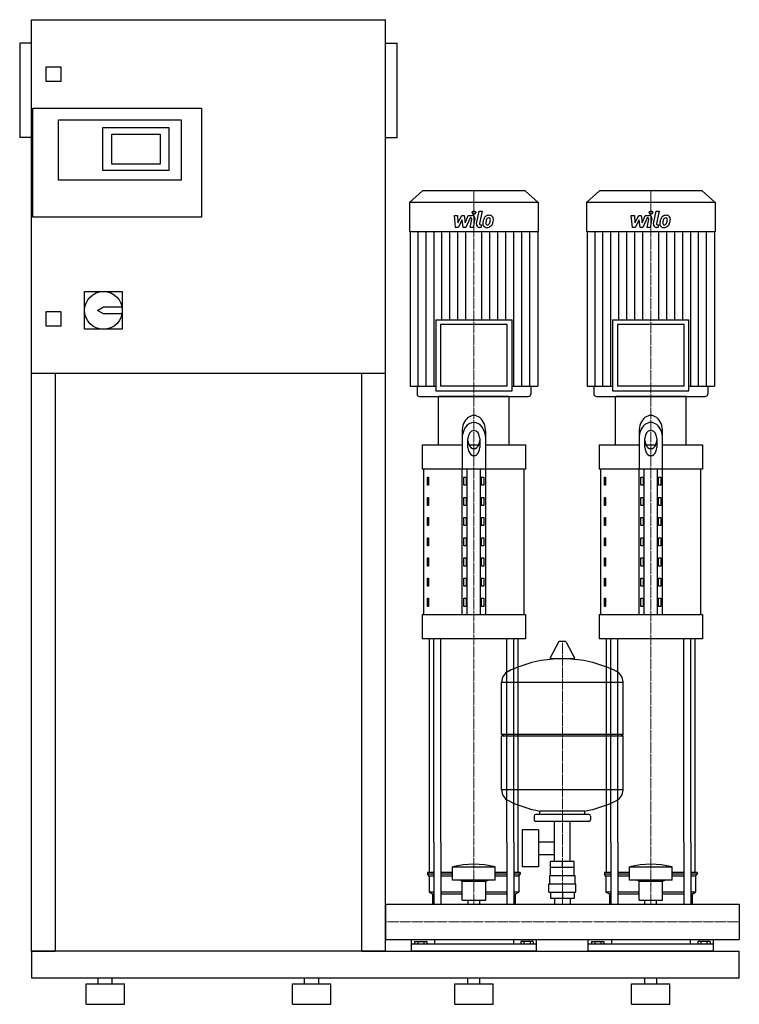
# Model space of a CAD drawing. Extents: x -620 to 600, y 0 to 1670.
import ezdxf

# ---------------------------------------------------------------- set-up
doc = ezdxf.new("R2010")
doc.units = 0
doc.linetypes.add('DASHDOT', pattern=[1, 0.5, -0.25, 0, -0.25])
doc.layers.get('0').update_dxf_attribs({"color": 124})
doc.layers.add('CP_AXIS', color=143, linetype='DASHDOT', lineweight=18)
doc.layers.add('CP_DETAL', color=33, linetype='Continuous')

msp = doc.modelspace()

# ---------------------------------------------------------------- linework, layer by layer
at = {"extrusion": (0, 1, 0)}
for p, q in [((-600, 90), (-600, 1670)), ((-600, 1670), (0, 1670)), ((0, 90), (0, 1670)), ((-620, 1630), (-620, 1470)), ((-600, 1630), (-620, 1630)), ((0, 1630), (20, 1630)), ((20, 1470), (20, 1630)), ((-575, 1565), (-575, 1590)), ((-575, 1590), (-550, 1590)), ((-550, 1590), (-550, 1565)), ((-550, 1565), (-575, 1565)), ((-598, 1335), (-598, 1520)), ((-598, 1520), (-312, 1520)), ((-312, 1520), (-312, 1335)), ((-554, 1500), (-346, 1500)), ((-554, 1398), (-554, 1500)), ((-479, 1487), (-367, 1487)), ((-479, 1414), (-479, 1487)), ((-367, 1487), (-367, 1414)), ((-346, 1500), (-346, 1398)), ((-600, 1470), (-620, 1470)), ((-464, 1425), (-464, 1476)), ((-464, 1476), (-382, 1476)), ((-382, 1476), (-382, 1425)), ((0, 1470), (20, 1470)), ((-382, 1425), (-464, 1425)), ((-367, 1414), (-479, 1414)), ((-346, 1398), (-554, 1398)), ((62.8, 1380), (41, 1359.7)), ((237.2, 1380), (62.8, 1380)), ((237.2, 1380), (259, 1359.7)), ((362.8, 1380), (341, 1359.7)), ((537.2, 1380), (362.8, 1380)), ((537.2, 1380), (559, 1359.7)), ((259, 1359.7), (41, 1359.7)), ((41, 1359.7), (41, 1310.2)), ((259, 1359.7), (259, 1310.2)), ((559, 1359.7), (341, 1359.7)), ((341, 1359.7), (341, 1310.2)), ((559, 1359.7), (559, 1310.2)), ((-312, 1335), (-598, 1335)), ((259, 1310.2), (41, 1310.2)), ((41.8, 1310.2), (41.8, 1048.5)), ((258.2, 1310.2), (258.2, 1048.5)), ((559, 1310.2), (341, 1310.2)), ((341.8, 1310.2), (341.8, 1048.5)), ((558.2, 1310.2), (558.2, 1048.5)), ((-510, 1209), (-446, 1209)), ((-510, 1145), (-510, 1209)), ((-446, 1209), (-446, 1145)), ((-575, 1175), (-550, 1175)), ((-575, 1150), (-575, 1175)), ((-550, 1175), (-550, 1150)), ((-488, 1177), (-478, 1183)), ((-478, 1171), (-488, 1177)), ((-478, 1183), (-446.6, 1183)), ((-446.6, 1171), (-478, 1171)), ((85.3, 1160.9), (214.7, 1160.9)), ((85.3, 1160.9), (85.3, 1040.7)), ((206.3, 1153.2), (93.7, 1153.2)), ((93.7, 1153.2), (93.7, 1048.5)), ((206.3, 1048.5), (206.3, 1153.2)), ((214.7, 1040.7), (214.7, 1160.9)), ((385.3, 1160.9), (514.7, 1160.9)), ((385.3, 1160.9), (385.3, 1040.7)), ((506.3, 1153.2), (393.7, 1153.2)), ((393.7, 1153.2), (393.7, 1048.5)), ((506.3, 1048.5), (506.3, 1153.2)), ((514.7, 1040.7), (514.7, 1160.9)), ((-550, 1150), (-575, 1150)), ((-446, 1145), (-510, 1145)), ((0, 1070), (-600, 1070)), ((-560, 1070), (-560, 90)), ((-40, 90), (-40, 1070)), ((41.8, 1048.5), (85.3, 1048.5)), ((53.6, 1048.5), (53.6, 1034.9)), ((85.3, 1040.7), (214.7, 1040.7)), ((206.3, 1048.5), (93.7, 1048.5)), ((214.7, 1048.5), (258.2, 1048.5)), ((246.4, 1048.5), (246.4, 1034.9)), ((341.8, 1048.5), (385.3, 1048.5)), ((353.6, 1048.5), (353.6, 1034.9)), ((385.3, 1040.7), (514.7, 1040.7)), ((506.3, 1048.5), (393.7, 1048.5)), ((514.7, 1048.5), (558.2, 1048.5)), ((546.4, 1048.5), (546.4, 1034.9)), ((210, 1031), (90, 1031)), ((90, 948.8), (90, 1031)), ((210, 948.8), (210, 1031)), ((510, 1031), (390, 1031)), ((390, 948.8), (390, 1031)), ((510, 948.8), (510, 1031)), ((130, 971.3), (130, 907.7)), ((170, 907.7), (170, 971.3)), ((430, 971.3), (430, 907.7)), ((470, 907.7), (470, 971.3)), ((140, 944.3), (140, 959.4)), ((160, 959.4), (160, 944.3)), ((440, 944.3), (440, 959.4)), ((460, 959.4), (460, 944.3)), ((62.5, 948.8), (130, 948.8)), ((62.5, 948.8), (62.5, 907.7)), ((141.6, 948.8), (158.4, 948.8)), ((170, 948.8), (237.5, 948.8)), ((237.5, 948.8), (237.5, 907.7)), ((362.5, 948.8), (430, 948.8)), ((362.5, 948.8), (362.5, 907.7)), ((441.6, 948.8), (458.4, 948.8)), ((470, 948.8), (537.5, 948.8)), ((537.5, 948.8), (537.5, 907.7)), ((237.5, 907.7), (62.5, 907.7)), ((65, 661.2), (65, 907.7)), ((130, 661.2), (130, 907.7)), ((138.7, 661.2), (138.7, 907.7)), ((161.3, 661.2), (161.3, 907.7)), ((170, 661.2), (170, 907.7)), ((235, 661.2), (235, 907.7)), ((537.5, 907.7), (362.5, 907.7)), ((365, 661.2), (365, 907.7)), ((430, 661.2), (430, 907.7)), ((438.7, 661.2), (438.7, 907.7)), ((461.3, 661.2), (461.3, 907.7)), ((470, 661.2), (470, 907.7)), ((535, 661.2), (535, 907.7)), ((71.4, 894), (73.1, 894)), ((71.4, 880.3), (71.4, 894)), ((73.1, 894), (73.1, 880.3)), ((132.9, 894), (137.2, 894)), ((132.9, 880.3), (132.9, 894)), ((137.2, 894), (137.2, 880.3)), ((162.8, 894), (167.1, 894)), ((162.8, 880.3), (162.8, 894)), ((167.1, 894), (167.1, 880.3)), ((371.4, 894), (373.1, 894)), ((371.4, 880.3), (371.4, 894)), ((373.1, 894), (373.1, 880.3)), ((432.9, 894), (437.2, 894)), ((432.9, 880.3), (432.9, 894)), ((437.2, 894), (437.2, 880.3)), ((462.8, 894), (467.1, 894)), ((462.8, 880.3), (462.8, 894)), ((467.1, 894), (467.1, 880.3)), ((73.1, 880.3), (71.4, 880.3)), ((137.2, 880.3), (132.9, 880.3)), ((167.1, 880.3), (162.8, 880.3)), ((373.1, 880.3), (371.4, 880.3)), ((437.2, 880.3), (432.9, 880.3)), ((467.1, 880.3), (462.8, 880.3)), ((71.4, 859.8), (73.1, 859.8)), ((71.4, 846.1), (71.4, 859.8)), ((73.1, 859.8), (73.1, 846.1)), ((132.9, 859.8), (137.2, 859.8)), ((132.9, 846.1), (132.9, 859.8)), ((137.2, 859.8), (137.2, 846.1)), ((162.8, 859.8), (167.1, 859.8)), ((162.8, 846.1), (162.8, 859.8)), ((167.1, 859.8), (167.1, 846.1)), ((371.4, 859.8), (373.1, 859.8)), ((371.4, 846.1), (371.4, 859.8)), ((373.1, 859.8), (373.1, 846.1)), ((432.9, 859.8), (437.2, 859.8)), ((432.9, 846.1), (432.9, 859.8)), ((437.2, 859.8), (437.2, 846.1)), ((462.8, 859.8), (467.1, 859.8)), ((462.8, 846.1), (462.8, 859.8)), ((467.1, 859.8), (467.1, 846.1)), ((73.1, 846.1), (71.4, 846.1)), ((137.2, 846.1), (132.9, 846.1)), ((167.1, 846.1), (162.8, 846.1)), ((373.1, 846.1), (371.4, 846.1)), ((437.2, 846.1), (432.9, 846.1)), ((467.1, 846.1), (462.8, 846.1)), ((71.4, 825.6), (73.1, 825.6)), ((71.4, 811.9), (71.4, 825.6)), ((73.1, 825.6), (73.1, 811.9)), ((132.9, 825.6), (137.2, 825.6)), ((132.9, 811.9), (132.9, 825.6)), ((137.2, 825.6), (137.2, 811.9)), ((162.8, 825.6), (167.1, 825.6)), ((162.8, 811.9), (162.8, 825.6)), ((167.1, 825.6), (167.1, 811.9)), ((371.4, 825.6), (373.1, 825.6)), ((371.4, 811.9), (371.4, 825.6)), ((373.1, 825.6), (373.1, 811.9)), ((432.9, 825.6), (437.2, 825.6)), ((432.9, 811.9), (432.9, 825.6)), ((437.2, 825.6), (437.2, 811.9)), ((462.8, 825.6), (467.1, 825.6)), ((462.8, 811.9), (462.8, 825.6)), ((467.1, 825.6), (467.1, 811.9)), ((73.1, 811.9), (71.4, 811.9)), ((137.2, 811.9), (132.9, 811.9)), ((167.1, 811.9), (162.8, 811.9)), ((373.1, 811.9), (371.4, 811.9)), ((437.2, 811.9), (432.9, 811.9)), ((467.1, 811.9), (462.8, 811.9)), ((71.4, 791.3), (73.1, 791.3)), ((71.4, 777.6), (71.4, 791.3)), ((73.1, 791.3), (73.1, 777.6)), ((132.9, 791.3), (137.2, 791.3)), ((132.9, 777.6), (132.9, 791.3)), ((137.2, 791.3), (137.2, 777.6)), ((162.8, 791.3), (167.1, 791.3)), ((162.8, 777.6), (162.8, 791.3)), ((167.1, 791.3), (167.1, 777.6)), ((371.4, 791.3), (373.1, 791.3)), ((371.4, 777.6), (371.4, 791.3)), ((373.1, 791.3), (373.1, 777.6)), ((432.9, 791.3), (437.2, 791.3)), ((432.9, 777.6), (432.9, 791.3)), ((437.2, 791.3), (437.2, 777.6)), ((462.8, 791.3), (467.1, 791.3)), ((462.8, 777.6), (462.8, 791.3)), ((467.1, 791.3), (467.1, 777.6)), ((73.1, 777.6), (71.4, 777.6)), ((137.2, 777.6), (132.9, 777.6)), ((167.1, 777.6), (162.8, 777.6)), ((373.1, 777.6), (371.4, 777.6)), ((437.2, 777.6), (432.9, 777.6)), ((467.1, 777.6), (462.8, 777.6)), ((71.4, 757.1), (73.1, 757.1)), ((71.4, 743.4), (71.4, 757.1)), ((73.1, 757.1), (73.1, 743.4)), ((132.9, 757.1), (137.2, 757.1)), ((132.9, 743.4), (132.9, 757.1)), ((137.2, 757.1), (137.2, 743.4)), ((162.8, 757.1), (167.1, 757.1)), ((162.8, 743.4), (162.8, 757.1)), ((167.1, 757.1), (167.1, 743.4)), ((371.4, 757.1), (373.1, 757.1)), ((371.4, 743.4), (371.4, 757.1)), ((373.1, 757.1), (373.1, 743.4)), ((432.9, 757.1), (437.2, 757.1)), ((432.9, 743.4), (432.9, 757.1)), ((437.2, 757.1), (437.2, 743.4)), ((462.8, 757.1), (467.1, 757.1)), ((462.8, 743.4), (462.8, 757.1)), ((467.1, 757.1), (467.1, 743.4)), ((73.1, 743.4), (71.4, 743.4)), ((137.2, 743.4), (132.9, 743.4)), ((167.1, 743.4), (162.8, 743.4)), ((373.1, 743.4), (371.4, 743.4)), ((437.2, 743.4), (432.9, 743.4)), ((467.1, 743.4), (462.8, 743.4)), ((71.4, 722.8), (73.1, 722.8)), ((71.4, 709.2), (71.4, 722.8)), ((73.1, 722.8), (73.1, 709.2)), ((132.9, 722.8), (137.2, 722.8)), ((132.9, 709.2), (132.9, 722.8)), ((137.2, 722.8), (137.2, 709.2)), ((162.8, 722.8), (167.1, 722.8)), ((162.8, 709.2), (162.8, 722.8)), ((167.1, 722.8), (167.1, 709.2)), ((371.4, 722.8), (373.1, 722.8)), ((371.4, 709.2), (371.4, 722.8)), ((373.1, 722.8), (373.1, 709.2)), ((432.9, 722.8), (437.2, 722.8)), ((432.9, 709.2), (432.9, 722.8)), ((437.2, 722.8), (437.2, 709.2)), ((462.8, 722.8), (467.1, 722.8)), ((462.8, 709.2), (462.8, 722.8)), ((467.1, 722.8), (467.1, 709.2)), ((73.1, 709.2), (71.4, 709.2)), ((137.2, 709.2), (132.9, 709.2)), ((167.1, 709.2), (162.8, 709.2)), ((373.1, 709.2), (371.4, 709.2)), ((437.2, 709.2), (432.9, 709.2)), ((467.1, 709.2), (462.8, 709.2)), ((71.4, 688.6), (73.1, 688.6)), ((71.4, 674.9), (71.4, 688.6)), ((73.1, 688.6), (73.1, 674.9)), ((132.9, 688.6), (137.2, 688.6)), ((132.9, 674.9), (132.9, 688.6)), ((137.2, 688.6), (137.2, 674.9)), ((162.8, 688.6), (167.1, 688.6)), ((162.8, 674.9), (162.8, 688.6)), ((167.1, 688.6), (167.1, 674.9)), ((371.4, 688.6), (373.1, 688.6)), ((371.4, 674.9), (371.4, 688.6)), ((373.1, 688.6), (373.1, 674.9)), ((432.9, 688.6), (437.2, 688.6)), ((432.9, 674.9), (432.9, 688.6)), ((437.2, 688.6), (437.2, 674.9)), ((462.8, 688.6), (467.1, 688.6)), ((462.8, 674.9), (462.8, 688.6)), ((467.1, 688.6), (467.1, 674.9)), ((73.1, 674.9), (71.4, 674.9)), ((137.2, 674.9), (132.9, 674.9)), ((167.1, 674.9), (162.8, 674.9)), ((373.1, 674.9), (371.4, 674.9)), ((437.2, 674.9), (432.9, 674.9)), ((467.1, 674.9), (462.8, 674.9)), ((62.5, 661.2), (237.5, 661.2)), ((62.5, 661.2), (62.5, 620.1)), ((237.5, 661.2), (237.5, 620.1)), ((362.5, 661.2), (537.5, 661.2)), ((362.5, 661.2), (362.5, 620.1)), ((537.5, 661.2), (537.5, 620.1)), ((237.5, 620.1), (62.5, 620.1)), ((537.5, 620.1), (362.5, 620.1)), ((293.6, 614.5), (279.4, 587.8)), ((305.3, 615.1), (294.7, 615.1)), ((306.4, 614.5), (320.6, 587.8)), ((319.5, 585.9), (280.5, 585.9)), ((197, 458.1), (197, 546.4)), ((403, 458.1), (403, 546.4)), ((197, 458.1), (403, 458.1)), ((200, 455.1), (197, 458.1)), ((197, 455.1), (403, 455.1)), ((197, 363.9), (197, 455.1)), ((400, 455.1), (403, 458.1)), ((403, 363.9), (403, 455.1)), ((252, 319.1), (252, 313.1)), ((345, 322.1), (255, 322.1)), ((262, 322.1), (262, 327.7)), ((338, 322.1), (338, 327.7)), ((348, 319.1), (348, 313.1)), ((345, 310.1), (255, 310.1)), ((286.5, 242.2), (286.5, 310.1)), ((313.4, 242.2), (313.4, 310.1)), ((231.6, 296.1), (231.6, 233.2)), ((259.6, 296.1), (231.6, 296.1)), ((259.6, 296.1), (259.6, 233.2)), ((75, 223.8), (75, 275)), ((82.1, 275), (82.1, 170.1)), ((94.1, 275), (94.1, 170.1)), ((205.9, 275), (205.9, 170.1)), ((217.9, 275), (217.9, 170.1)), ((225, 223.8), (225, 275)), ((259.6, 275.3), (286.5, 275.3)), ((375, 223.8), (375, 275)), ((382.1, 275), (382.1, 170.1)), ((394.1, 275), (394.1, 170.1)), ((505.9, 275), (505.9, 170.1)), ((517.9, 275), (517.9, 170.1)), ((525, 223.8), (525, 275)), ((259.6, 254), (286.5, 254)), ((280.1, 232.2), (280.1, 242.2)), ((319.9, 242.2), (280.1, 242.2)), ((300, 232.2), (300, 242.2)), ((319.9, 232.2), (319.9, 242.2)), ((82.1, 223.8), (71.5, 223.8)), ((71.5, 223.8), (71.5, 220.5)), ((82.1, 220.5), (71.5, 220.5)), ((74, 217.1), (71.5, 220.5)), ((114, 223.8), (94.1, 223.8)), ((114, 220.5), (94.1, 220.5)), ((114, 210.4), (114, 233.2)), ((186, 210.4), (186, 233.2)), ((205.9, 223.8), (186, 223.8)), ((205.9, 220.5), (186, 220.5)), ((228.5, 223.8), (217.9, 223.8)), ((228.5, 220.5), (217.9, 220.5)), ((226, 217.1), (228.5, 220.5)), ((228.5, 223.8), (228.5, 220.5)), ((259.6, 233.2), (231.6, 233.2)), ((278.5, 218.2), (321.5, 218.2)), ((278.5, 204.2), (278.5, 218.2)), ((280, 218.2), (280, 232.2)), ((320, 218.2), (320, 232.2)), ((321.5, 204.2), (321.5, 218.2)), ((382.1, 223.8), (371.5, 223.8)), ((371.5, 223.8), (371.5, 220.5)), ((382.1, 220.5), (371.5, 220.5)), ((374, 217.1), (371.5, 220.5)), ((414, 223.8), (394.1, 223.8)), ((414, 220.5), (394.1, 220.5)), ((414, 210.4), (414, 233.2)), ((486, 210.4), (486, 233.2)), ((505.9, 223.8), (486, 223.8)), ((505.9, 220.5), (486, 220.5)), ((528.5, 223.8), (517.9, 223.8)), ((528.5, 220.5), (517.9, 220.5)), ((526, 217.1), (528.5, 220.5)), ((528.5, 223.8), (528.5, 220.5)), ((82.1, 217.1), (74, 217.1)), ((74, 217.1), (74, 190.2)), ((114, 217.1), (94.1, 217.1)), ((130, 209), (126, 210.4)), ((130, 209), (170, 209)), ((130, 176.7), (130, 209)), ((170, 209), (174, 210.4)), ((170, 176.7), (170, 209)), ((205.9, 217.1), (186, 217.1)), ((226, 217.1), (217.9, 217.1)), ((226, 217.1), (226, 190.2)), ((277, 204.2), (323, 204.2)), ((277, 190.2), (277, 204.2)), ((323, 190.2), (323, 204.2)), ((382.1, 217.1), (374, 217.1)), ((374, 217.1), (374, 190.2)), ((414, 217.1), (394.1, 217.1)), ((430, 209), (426, 210.4)), ((430, 209), (470, 209)), ((430, 176.7), (430, 209)), ((470, 209), (474, 210.4)), ((470, 176.7), (470, 209)), ((505.9, 217.1), (486, 217.1)), ((526, 217.1), (517.9, 217.1)), ((526, 217.1), (526, 190.2)), ((82.1, 190.2), (74, 190.2)), ((80, 186.8), (74, 190.2)), ((82.1, 186.8), (80, 186.8)), ((80, 186.8), (80, 170.1)), ((130, 190.2), (94.1, 190.2)), ((130, 186.8), (94.1, 186.8)), ((205.9, 190.2), (170, 190.2)), ((205.9, 186.8), (170, 186.8)), ((226, 190.2), (217.9, 190.2)), ((220, 186.8), (217.9, 186.8)), ((220, 186.8), (226, 190.2)), ((220, 186.8), (220, 170.1)), ((277, 190.2), (323, 190.2)), ((280.1, 190.2), (280.1, 180.2)), ((300, 190.2), (300, 180.2)), ((319.9, 190.2), (319.9, 180.2)), ((382.1, 190.2), (374, 190.2)), ((380, 186.8), (374, 190.2)), ((382.1, 186.8), (380, 186.8)), ((380, 186.8), (380, 170.1)), ((430, 190.2), (394.1, 190.2)), ((430, 186.8), (394.1, 186.8)), ((505.9, 190.2), (470, 190.2)), ((505.9, 186.8), (470, 186.8)), ((526, 190.2), (517.9, 190.2)), ((520, 186.8), (517.9, 186.8)), ((520, 186.8), (526, 190.2)), ((520, 186.8), (520, 170.1)), ((0, 170.1), (0, 109.8)), ((0, 170.1), (0, 109.8)), ((0, 170.1), (0, 170.1)), ((0, 170.1), (600, 170.1)), ((130, 176.7), (170, 176.7)), ((140.1, 170.1), (140.1, 176.7)), ((159.9, 170.1), (159.9, 176.7)), ((280.1, 180.2), (319.9, 180.2)), ((286.5, 180.2), (286.5, 170.1)), ((313.4, 180.2), (313.4, 170.1)), ((430, 176.7), (470, 176.7)), ((440.1, 170.1), (440.1, 176.7)), ((459.9, 170.1), (459.9, 176.7)), ((600, 170.1), (600, 109.8)), ((600, 170.1), (600, 109.8)), ((600, 170.1), (600, 170.1)), ((0, 112.4), (0, 110.1)), ((0, 109.8), (0, 109.8)), ((0, 109.8), (600, 109.8)), ((44, 90), (44, 109.8)), ((256, 102.1), (44, 102.1)), ((49.6, 106.6), (49.6, 102.1)), ((49.6, 106.6), (70.4, 106.6)), ((54.8, 106.6), (54.8, 102.1)), ((65.2, 106.6), (65.2, 102.1)), ((70.4, 106.6), (70.4, 102.1)), ((83.1, 109.8), (83.1, 102.1)), ((216.9, 109.8), (216.9, 102.1)), ((250.4, 106.6), (229.6, 106.6)), ((229.6, 106.6), (229.6, 102.1)), ((234.8, 106.6), (234.8, 102.1)), ((245.2, 106.6), (245.2, 102.1)), ((250.4, 106.6), (250.4, 102.1)), ((256, 90), (256, 109.8)), ((344, 90), (344, 109.8)), ((556, 102.1), (344, 102.1)), ((349.6, 106.6), (349.6, 102.1)), ((349.6, 106.6), (370.4, 106.6)), ((354.8, 106.6), (354.8, 102.1)), ((365.2, 106.6), (365.2, 102.1)), ((370.4, 106.6), (370.4, 102.1)), ((383.1, 109.8), (383.1, 102.1)), ((516.9, 109.8), (516.9, 102.1)), ((550.4, 106.6), (529.6, 106.6)), ((529.6, 106.6), (529.6, 102.1)), ((534.8, 106.6), (534.8, 102.1)), ((545.2, 106.6), (545.2, 102.1)), ((550.4, 106.6), (550.4, 102.1)), ((556, 90), (556, 109.8)), ((600, 109.8), (600, 109.8)), ((0, 90), (600, 90)), ((600, 45), (600, 90)), ((-600, 45), (600, 45)), ((-507.5, 35), (-442.5, 35)), ((-507.5, 0), (-507.5, 35)), ((-487, 35), (-487, 45)), ((-463, 35), (-463, 45)), ((-442.5, 0), (-442.5, 35)), ((-157.5, 35), (-92.5, 35)), ((-157.5, 0), (-157.5, 35)), ((-137, 35), (-137, 45)), ((-113, 35), (-113, 45)), ((-92.5, 0), (-92.5, 35)), ((117.5, 35), (182.5, 35)), ((117.5, 0), (117.5, 35)), ((140, 35), (140, 45)), ((160, 35), (160, 45)), ((182.5, 0), (182.5, 35)), ((417.5, 35), (482.5, 35)), ((417.5, 0), (417.5, 35)), ((440, 35), (440, 45)), ((460, 35), (460, 45)), ((482.5, 0), (482.5, 35)), ((-507.5, 0), (-442.5, 0)), ((-157.5, 0), (-92.5, 0)), ((117.5, 0), (182.5, 0)), ((417.5, 0), (482.5, 0))]:
    msp.add_line(p, q, dxfattribs=at)
for p, q in [((57.8, 1031), (242.2, 1031)), ((357.8, 1031), (542.2, 1031)), ((75, 275), (75, 620.1)), ((82.1, 275), (82.1, 620.1)), ((94.1, 275), (94.1, 620.1)), ((205.9, 275), (205.9, 620.1)), ((217.9, 275), (217.9, 620.1)), ((225, 275), (225, 620.1)), ((375, 275), (375, 620.1)), ((382.1, 275), (382.1, 620.1)), ((394.1, 275), (394.1, 620.1)), ((505.9, 275), (505.9, 620.1)), ((517.9, 275), (517.9, 620.1)), ((525, 275), (525, 620.1)), ((197, 546.4), (403, 546.4)), ((403, 363.9), (197, 363.9)), ((338, 327.7), (262, 327.7)), ((114, 233.2), (186, 233.2)), ((320, 232.2), (280, 232.2)), ((414, 233.2), (486, 233.2)), ((186, 210.4), (114, 210.4)), ((486, 210.4), (414, 210.4)), ((0, 109.8), (0, 170.1)), ((80, 170.1), (220, 170.1)), ((380, 170.1), (520, 170.1)), ((600, 170.1), (600, 109.8)), ((-600, 90), (-600, 90)), ((-600, 90), (-600, 45)), ((0, 90), (-600, 90)), ((-600, 90), (-560, 90)), ((-40, 90), (0, 90)), ((256, 90), (44, 90)), ((556, 90), (344, 90))]:
    msp.add_line(p, q)
msp.add_circle((-478, 1177), 32)
for centre, radius, start, end in [((294.7, 613.9), 1.25, 90, 149.0362), ((305.3, 613.9), 1.25, 30.9638, 90), ((300, 379.1), 207, 92.8162, 116.2545), ((280.5, 587.1), 1.25, 149.0362, 270), ((300, 379.1), 207, 63.7455, 87.1838), ((319.5, 587.1), 1.25, 270, 30.9638), ((217.5, 546.4), 20.5, 116.2545, 180), ((382.5, 546.4), 20.5, 0, 63.7455), ((217.5, 363.9), 20.5, 180, 243.7455), ((382.5, 363.9), 20.5, 296.2545, 0), ((300, 531.1), 207, 243.7455, 259.4219), ((300, 531.1), 207, 280.5781, 296.2545), ((255, 319.1), 3, 90, 180), ((345, 319.1), 3, 0, 90), ((255, 313.1), 3, 180, 270), ((345, 313.1), 3, 270, 0)]:
    msp.add_arc(centre, radius, start, end)
for centre, major_axis, ratio, start_param, end_param in [((57.8, 1034.9), (-4.19, 0), 0.929104, 0, 1.570796), ((242.2, 1034.9), (4.19, 0), 0.929104, 4.712389, 6.283185), ((357.8, 1034.9), (-4.19, 0), 0.929104, 0, 1.570796), ((542.2, 1034.9), (4.19, 0), 0.929104, 4.712389, 6.283185), ((150, 971.3), (0, 27.4), 0.730159, 4.712389, 7.853982), ((150, 959.4), (0, 27.4), 0.730159, -1.570796, 1.570796), ((450, 971.3), (0, 27.4), 0.730159, 4.712389, 7.853982), ((450, 959.4), (0, 27.4), 0.730159, 4.712389, 7.853982), ((150, 959.4), (0, 13.7), 0.730159, -1.570796, 1.570796), ((450, 959.4), (0, 13.7), 0.730159, 4.712389, 7.853982), ((150, 956.2), (0, 13.7), 0.730159, 1.570796, 4.712389), ((450, 956.2), (0, 13.7), 0.730159, 1.570796, 4.712389), ((150, 944.3), (0, 13.7), 0.730159, 1.570796, 4.712389), ((450, 944.3), (0, 13.7), 0.730159, 1.570796, 4.712389), ((150, -38.3), (0, 275.8), 0.742489, -0.176714, 0.176714), ((450, -38.3), (0, 275.8), 0.742489, -0.176714, 0.176714)]:
    msp.add_ellipse(centre, major_axis=major_axis, ratio=ratio, start_param=start_param, end_param=end_param)
at = {"layer": 'CP_AXIS'}
for p, q in [((150, 1380), (150, 1031)), ((450, 1380), (450, 1031)), ((150, 275), (150, 1031)), ((450, 275), (450, 1031)), ((300, 170.1), (300, 615.1)), ((150, 170.1), (150, 275)), ((450, 170.1), (450, 275)), ((600, 140), (0, 140)), ((0, 140), (0, 140)), ((600, 140), (600, 140))]:
    msp.add_line(p, q, dxfattribs=at)
at = {"layer": 'CP_DETAL'}
for p, q in [((116.9, 1338.1), (122.1, 1338.1)), ((119, 1317.8), (116.9, 1338.1)), ((122.1, 1338.1), (122.9, 1325.5)), ((122.9, 1325.5), (129.5, 1338.1)), ((129.5, 1338.1), (133.4, 1338.1)), ((133.4, 1338.1), (135.1, 1325.5)), ((135.1, 1325.5), (140.2, 1338.1)), ((140.2, 1338.1), (147, 1338.1)), ((154.6, 1323.5), (158.8, 1345.5)), ((158.8, 1345.5), (163.9, 1345.5)), ((163.9, 1345.5), (159.7, 1324.2)), ((416.9, 1338.1), (422.1, 1338.1)), ((419, 1317.8), (416.9, 1338.1)), ((422.1, 1338.1), (422.9, 1325.5)), ((422.9, 1325.5), (429.5, 1338.1)), ((429.5, 1338.1), (433.4, 1338.1)), ((433.4, 1338.1), (435.1, 1325.5)), ((435.1, 1325.5), (440.2, 1338.1)), ((440.2, 1338.1), (447, 1338.1)), ((454.6, 1323.5), (458.8, 1345.5)), ((458.8, 1345.5), (463.9, 1345.5)), ((463.9, 1345.5), (459.7, 1324.2)), ((130.1, 1330.5), (123.4, 1317.8)), ((131.9, 1317.8), (130.1, 1330.5)), ((143.6, 1333.8), (136.3, 1317.8)), ((144.8, 1333.8), (143.6, 1333.8)), ((143.9, 1317.8), (146.5, 1331.7)), ((151.7, 1332.4), (148.9, 1317.8)), ((161.5, 1322.1), (163.1, 1322.1)), ((163.1, 1322.1), (162.2, 1317.8)), ((430.1, 1330.5), (423.4, 1317.8)), ((431.9, 1317.8), (430.1, 1330.5)), ((443.6, 1333.8), (436.3, 1317.8)), ((444.8, 1333.8), (443.6, 1333.8)), ((443.9, 1317.8), (446.5, 1331.7)), ((451.7, 1332.4), (448.9, 1317.8)), ((461.5, 1322.1), (463.1, 1322.1)), ((463.1, 1322.1), (462.2, 1317.8)), ((55.4, 1048.5), (55.4, 1310.2)), ((68.9, 1048.5), (68.9, 1310.2)), ((82.4, 1048.5), (82.4, 1310.2)), ((95.9, 1160.9), (95.9, 1310.2)), ((109.4, 1160.9), (109.4, 1310.2)), ((123.4, 1317.8), (119, 1317.8)), ((123, 1160.9), (123, 1310.2)), ((136.3, 1317.8), (131.9, 1317.8)), ((136.5, 1160.9), (136.5, 1310.2)), ((148.9, 1317.8), (143.9, 1317.8)), ((162.2, 1317.8), (159.3, 1317.8)), ((163.5, 1160.9), (163.5, 1310.2)), ((177, 1160.9), (177, 1310.2)), ((190.6, 1160.9), (190.6, 1310.2)), ((204.1, 1160.9), (204.1, 1310.2)), ((217.6, 1048.5), (217.6, 1310.2)), ((231.1, 1048.5), (231.1, 1310.2)), ((244.6, 1048.5), (244.6, 1310.2)), ((355.4, 1048.5), (355.4, 1310.2)), ((368.9, 1048.5), (368.9, 1310.2)), ((382.4, 1048.5), (382.4, 1310.2)), ((395.9, 1160.9), (395.9, 1310.2)), ((409.4, 1160.9), (409.4, 1310.2)), ((423.4, 1317.8), (419, 1317.8)), ((423, 1160.9), (423, 1310.2)), ((436.3, 1317.8), (431.9, 1317.8)), ((436.5, 1160.9), (436.5, 1310.2)), ((448.9, 1317.8), (443.9, 1317.8)), ((462.2, 1317.8), (459.3, 1317.8)), ((463.5, 1160.9), (463.5, 1310.2)), ((477, 1160.9), (477, 1310.2)), ((490.6, 1160.9), (490.6, 1310.2)), ((504.1, 1160.9), (504.1, 1310.2)), ((517.6, 1048.5), (517.6, 1310.2)), ((531.1, 1048.5), (531.1, 1310.2)), ((544.6, 1048.5), (544.6, 1310.2))]:
    msp.add_line(p, q, dxfattribs=at)
for centre in [(150.3, 1342.8), (450.3, 1342.8)]:
    msp.add_circle(centre, 3, dxfattribs=at)
for centre, radius, start, end in [((147, 1333.3), 4.8, 349.1463, 90.1097), ((176, 1328.2), 10.1, 89.3287, 131.1984), ((176.5, 1331.3), 6.97, 39.8625, 93.7877), ((447, 1333.3), 4.8, 349.1463, 90.1097), ((476, 1328.2), 10.1, 89.3287, 131.1984), ((476.5, 1331.3), 6.97, 39.8625, 93.7877), ((144.8, 1332), 1.8, 349.1282, 90.0361), ((159.3, 1322.6), 4.8, 169.0042, 270), ((161.5, 1323.9), 1.8, 169.0041, 270), ((171.3, 1323.8), 6.29, 173.443, 216.7902), ((189.1, 1323.1), 24, 168.3333, 176.5259), ((183.1, 1325.2), 17.7, 153.1115, 171.0742), ((171.6, 1324.4), 6.79, 219.1176, 274.2411), ((175.5, 1328.6), 9.44, 130.4936, 150.8647), ((187.6, 1324.3), 17.4, 167.8511, 176.8316), ((173.4, 1324.9), 3.17, 173.0647, 215.6723), ((197.6, 1322.8), 27.5, 165.0104, 169.1866), ((172.7, 1324.7), 2.55, 220.254, 274.7357), ((176.4, 1328.8), 5.44, 132.3225, 168.5446), ((172.1, 1327.9), 10.3, 269.6738, 310.639), ((175.1, 1330), 3.72, 88.6944, 130.5967), ((172.3, 1331), 8.93, 274.1845, 282.2301), ((173.1, 1325.9), 3.72, 287.2372, 310.2783), ((175.3, 1330.4), 3.39, 69.364, 91.2833), ((172.5, 1326.5), 4.57, 311.1381, 334.8162), ((175.7, 1331.5), 2.23, 38.8919, 68.6227), ((162.6, 1330.6), 15.2, 336.5302, 350.0633), ((175, 1331.1), 3.02, 358.4755, 35.933), ((158.7, 1331.5), 19.3, 349.3761, 358.4794), ((172.3, 1327.6), 10, 311.0023, 344.0583), ((177, 1332.1), 6.13, 357.2175, 36.9176), ((153.4, 1333.6), 29.8, 343.0634, 349.1605), ((162.8, 1332.3), 20.4, 347.7846, 358.7587), ((444.8, 1332), 1.8, 349.1282, 90.0361), ((459.3, 1322.6), 4.8, 169.0042, 270), ((461.5, 1323.9), 1.8, 169.0041, 270), ((471.3, 1323.8), 6.29, 173.443, 216.7902), ((489.1, 1323.1), 24, 168.3333, 176.5259), ((483.1, 1325.2), 17.7, 153.1115, 171.0742), ((471.6, 1324.4), 6.79, 219.1176, 274.2411), ((475.5, 1328.6), 9.44, 130.4936, 150.8647), ((487.6, 1324.3), 17.4, 167.8511, 176.8316), ((473.4, 1324.9), 3.17, 173.0647, 215.6723), ((497.6, 1322.8), 27.5, 165.0104, 169.1866), ((472.7, 1324.7), 2.55, 220.254, 274.7357), ((476.4, 1328.8), 5.44, 132.3225, 168.5446), ((472.1, 1327.9), 10.3, 269.6738, 310.639), ((475.1, 1330), 3.72, 88.6944, 130.5967), ((472.3, 1331), 8.93, 274.1845, 282.2301), ((473.1, 1325.9), 3.72, 287.2372, 310.2783), ((475.3, 1330.4), 3.39, 69.364, 91.2833), ((472.5, 1326.5), 4.57, 311.1381, 334.8162), ((475.7, 1331.5), 2.23, 38.8919, 68.6227), ((462.6, 1330.6), 15.2, 336.5302, 350.0633), ((475, 1331.1), 3.02, 358.4755, 35.933), ((458.7, 1331.5), 19.3, 349.3761, 358.4794), ((472.3, 1327.6), 10, 311.0023, 344.0583), ((477, 1332.1), 6.13, 357.2175, 36.9176), ((453.4, 1333.6), 29.8, 343.0634, 349.1605), ((462.8, 1332.3), 20.4, 347.7846, 358.7587)]:
    msp.add_arc(centre, radius, start, end, dxfattribs=at)

doc.saveas('drawing.dxf')
